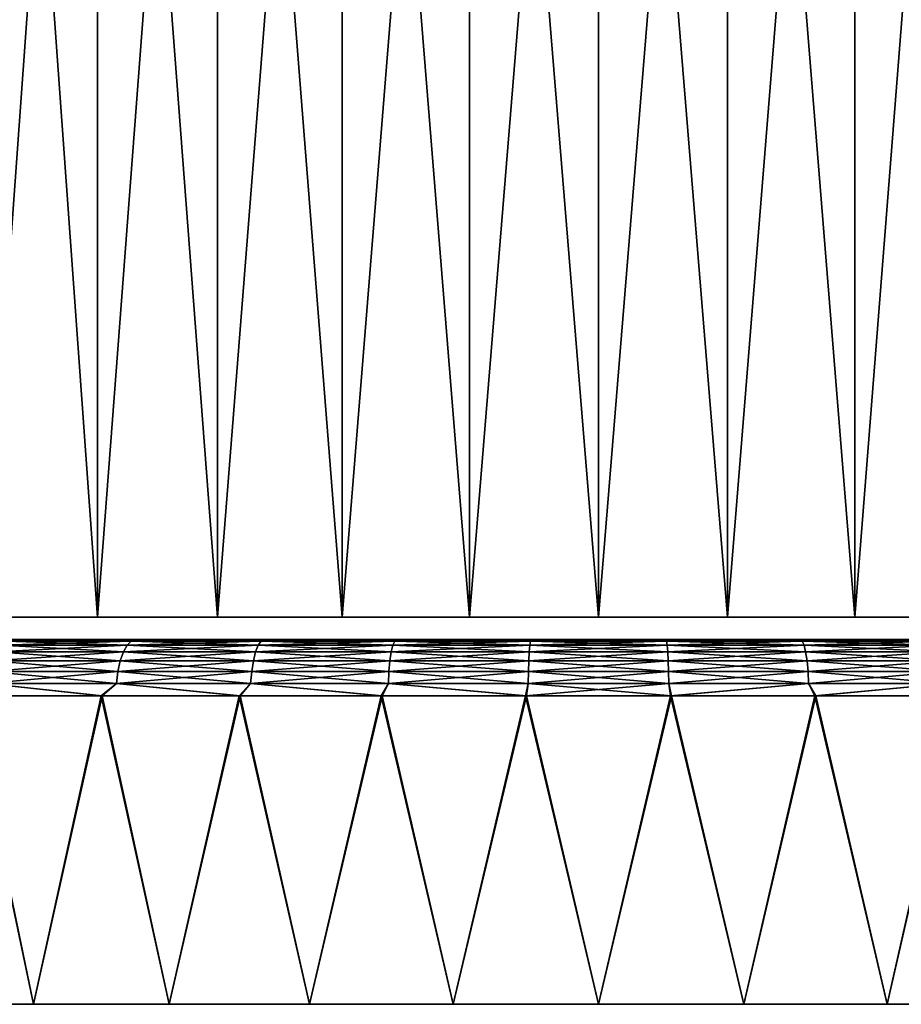
# Model space of a CAD drawing. Units: millimetres. Extents: x -25 to 234, y -1 to 158.
# Drawn here: x -10 to 5, y -1 to 17 of the extents above; entities that cross this region are included whole.
import ezdxf

# ---------------------------------------------------------------- set-up
doc = ezdxf.new("R2010")
doc.units = ezdxf.units.MM
doc.header["$LTSCALE"] = 65.185185
for name, color, linetype in [('58', 7, 'CONTINUOUS'), ('59', 7, 'CONTINUOUS'), ('82', 7, 'CONTINUOUS'), ('83', 7, 'CONTINUOUS'), ('84', 7, 'CONTINUOUS'), ('85', 7, 'CONTINUOUS'), ('86', 7, 'CONTINUOUS'), ('87', 7, 'CONTINUOUS')]:
    doc.layers.add(name, color=color, linetype=linetype)

msp = doc.modelspace()

# ---------------------------------------------------------------- linework, layer by layer
at = {"layer": '58', "color": 7, "linetype": 'CONTINUOUS', "true_color": 0xaaaaaa}
for points in [[(-10.956, 34.4, -18.208), (-8.923, 34.4, -19.286), (-10.956, 6.2, -18.208), (-10.956, 34.4, -18.208)], [(-10.956, 6.2, -18.208), (-8.923, 34.4, -19.286), (-8.923, 6.2, -19.286), (-10.956, 6.2, -18.208)], [(-8.923, 34.4, 19.286), (-10.956, 34.4, 18.208), (-8.923, 6.2, 19.286), (-8.923, 34.4, 19.286)], [(-8.923, 6.2, 19.286), (-10.956, 34.4, 18.208), (-10.956, 6.2, 18.208), (-8.923, 6.2, 19.286)], [(-8.923, 34.4, -19.286), (-6.785, 34.4, -20.138), (-8.923, 6.2, -19.286), (-8.923, 34.4, -19.286)], [(-8.923, 6.2, -19.286), (-6.785, 34.4, -20.138), (-6.785, 6.2, -20.138), (-8.923, 6.2, -19.286)], [(-6.785, 34.4, 20.138), (-8.923, 34.4, 19.286), (-6.785, 6.2, 20.138), (-6.785, 34.4, 20.138)], [(-6.785, 6.2, 20.138), (-8.923, 34.4, 19.286), (-8.923, 6.2, 19.286), (-6.785, 6.2, 20.138)], [(-6.785, 34.4, -20.138), (-4.568, 34.4, -20.753), (-6.785, 6.2, -20.138), (-6.785, 34.4, -20.138)], [(-6.785, 6.2, -20.138), (-4.568, 34.4, -20.753), (-4.568, 6.2, -20.753), (-6.785, 6.2, -20.138)], [(-4.568, 34.4, 20.753), (-6.785, 34.4, 20.138), (-4.568, 6.2, 20.753), (-4.568, 34.4, 20.753)], [(-4.568, 6.2, 20.753), (-6.785, 34.4, 20.138), (-6.785, 6.2, 20.138), (-4.568, 6.2, 20.753)], [(-4.568, 34.4, -20.753), (-2.298, 34.4, -21.125), (-4.568, 6.2, -20.753), (-4.568, 34.4, -20.753)], [(-4.568, 6.2, -20.753), (-2.298, 34.4, -21.125), (-2.298, 6.2, -21.125), (-4.568, 6.2, -20.753)], [(-2.298, 34.4, 21.125), (-4.568, 34.4, 20.753), (-2.298, 6.2, 21.125), (-2.298, 34.4, 21.125)], [(-2.298, 6.2, 21.125), (-4.568, 34.4, 20.753), (-4.568, 6.2, 20.753), (-2.298, 6.2, 21.125)], [(0, 34.4, -21.25), (0, 6.2, -21.25), (-2.298, 6.2, -21.125), (0, 34.4, -21.25)], [(-2.298, 34.4, -21.125), (0, 34.4, -21.25), (-2.298, 6.2, -21.125), (-2.298, 34.4, -21.125)], [(0, 34.4, 21.25), (-2.298, 34.4, 21.125), (0, 6.2, 21.25), (0, 34.4, 21.25)], [(0, 6.2, 21.25), (-2.298, 34.4, 21.125), (-2.298, 6.2, 21.125), (0, 6.2, 21.25)]]:
    msp.add_3dface(points, dxfattribs=at)
at = {"layer": '59', "color": 7, "linetype": 'CONTINUOUS', "true_color": 0xaaaaaa}
for points in [[(0, 6.2, -21.25), (0, 34.4, -21.25), (2.298, 34.4, -21.125), (0, 6.2, -21.25)], [(0, 6.2, -21.25), (2.298, 34.4, -21.125), (2.298, 6.2, -21.125), (0, 6.2, -21.25)], [(0, 34.4, 21.25), (0, 6.2, 21.25), (2.298, 6.2, 21.125), (0, 34.4, 21.25)], [(2.298, 34.4, 21.125), (0, 34.4, 21.25), (2.298, 6.2, 21.125), (2.298, 34.4, 21.125)], [(4.568, 34.4, 20.753), (2.298, 34.4, 21.125), (4.568, 6.2, 20.753), (4.568, 34.4, 20.753)], [(4.568, 6.2, 20.753), (2.298, 34.4, 21.125), (2.298, 6.2, 21.125), (4.568, 6.2, 20.753)], [(2.298, 34.4, -21.125), (4.568, 34.4, -20.753), (2.298, 6.2, -21.125), (2.298, 34.4, -21.125)], [(2.298, 6.2, -21.125), (4.568, 34.4, -20.753), (4.568, 6.2, -20.753), (2.298, 6.2, -21.125)], [(6.785, 34.4, 20.138), (4.568, 34.4, 20.753), (6.785, 6.2, 20.138), (6.785, 34.4, 20.138)], [(6.785, 6.2, 20.138), (4.568, 34.4, 20.753), (4.568, 6.2, 20.753), (6.785, 6.2, 20.138)], [(4.568, 34.4, -20.753), (6.785, 34.4, -20.138), (4.568, 6.2, -20.753), (4.568, 34.4, -20.753)], [(4.568, 6.2, -20.753), (6.785, 34.4, -20.138), (6.785, 6.2, -20.138), (4.568, 6.2, -20.753)]]:
    msp.add_3dface(points, dxfattribs=at)
at = {"layer": '82', "color": 7, "linetype": 'CONTINUOUS', "true_color": 0xaaaaaa}
for points in [[(-10.066, -0.7, 22.61), (-11.206, 4.8, 22.068), (-12.375, -0.7, 21.434), (-10.066, -0.7, 22.61)], [(-8.841, 4.8, 23.117), (-11.206, 4.8, 22.068), (-10.066, -0.7, 22.61), (-8.841, 4.8, 23.117)], [(-7.648, -0.7, 23.539), (-8.841, 4.8, 23.117), (-10.066, -0.7, 22.61), (-7.648, -0.7, 23.539)], [(-6.382, 4.8, 23.913), (-8.841, 4.8, 23.117), (-7.648, -0.7, 23.539), (-6.382, 4.8, 23.913)], [(-5.146, -0.7, 24.209), (-6.382, 4.8, 23.913), (-7.648, -0.7, 23.539), (-5.146, -0.7, 24.209)], [(-3.854, 4.8, 24.448), (-6.382, 4.8, 23.913), (-5.146, -0.7, 24.209), (-3.854, 4.8, 24.448)], [(-2.587, -0.7, 24.614), (-3.854, 4.8, 24.448), (-5.146, -0.7, 24.209), (-2.587, -0.7, 24.614)], [(-1.283, 4.8, 24.717), (-3.854, 4.8, 24.448), (-2.587, -0.7, 24.614), (-1.283, 4.8, 24.717)], [(0, -0.7, 24.75), (-1.283, 4.8, 24.717), (-2.587, -0.7, 24.614), (0, -0.7, 24.75)], [(1.301, 4.8, 24.716), (-1.283, 4.8, 24.717), (0, -0.7, 24.75), (1.301, 4.8, 24.716)], [(2.587, -0.7, 24.614), (1.301, 4.8, 24.716), (0, -0.7, 24.75), (2.587, -0.7, 24.614)], [(3.872, 4.8, 24.445), (1.301, 4.8, 24.716), (2.587, -0.7, 24.614), (3.872, 4.8, 24.445)], [(5.146, -0.7, 24.209), (3.872, 4.8, 24.445), (2.587, -0.7, 24.614), (5.146, -0.7, 24.209)], [(6.4, 4.8, 23.908), (3.872, 4.8, 24.445), (5.146, -0.7, 24.209), (6.4, 4.8, 23.908)], [(7.648, -0.7, 23.539), (6.4, 4.8, 23.908), (5.146, -0.7, 24.209), (7.648, -0.7, 23.539)]]:
    msp.add_3dface(points, dxfattribs=at)
at = {"layer": '83', "color": 7, "linetype": 'CONTINUOUS', "true_color": 0xaaaaaa}
for points in [[(-11.523, 5.8, -20.767), (-11.508, 5.8, 20.775), (-9.363, 5.8, -21.827), (-11.523, 5.8, -20.767)], [(-11.508, 5.8, 20.775), (-9.347, 5.8, 21.833), (-9.363, 5.8, -21.827), (-11.508, 5.8, 20.775)], [(-9.363, 5.8, -21.827), (-9.347, 5.8, 21.833), (-7.108, 5.8, -22.661), (-9.363, 5.8, -21.827)], [(-9.347, 5.8, 21.833), (-7.092, 5.8, 22.666), (-7.108, 5.8, -22.661), (-9.347, 5.8, 21.833)], [(-7.108, 5.8, -22.661), (-7.092, 5.8, 22.666), (-4.783, 5.8, -23.263), (-7.108, 5.8, -22.661)], [(-7.092, 5.8, 22.666), (-4.766, 5.8, 23.267), (-4.783, 5.8, -23.263), (-7.092, 5.8, 22.666)], [(-4.783, 5.8, -23.263), (-4.766, 5.8, 23.267), (-2.409, 5.8, -23.627), (-4.783, 5.8, -23.263)], [(-4.766, 5.8, 23.267), (-2.392, 5.8, 23.629), (-2.409, 5.8, -23.627), (-4.766, 5.8, 23.267)], [(-2.409, 5.8, -23.627), (-2.392, 5.8, 23.629), (-0.009, 5.8, -23.75), (-2.409, 5.8, -23.627)], [(-2.392, 5.8, 23.629), (0.009, 5.8, 23.75), (-0.009, 5.8, -23.75), (-2.392, 5.8, 23.629)], [(-0.009, 5.8, -23.75), (0.009, 5.8, 23.75), (2.392, 5.8, -23.629), (-0.009, 5.8, -23.75)], [(0.009, 5.8, 23.75), (2.409, 5.8, 23.627), (2.392, 5.8, -23.629), (0.009, 5.8, 23.75)], [(2.392, 5.8, -23.629), (2.409, 5.8, 23.627), (4.766, 5.8, -23.267), (2.392, 5.8, -23.629)], [(2.409, 5.8, 23.627), (4.783, 5.8, 23.263), (4.766, 5.8, -23.267), (2.409, 5.8, 23.627)], [(4.766, 5.8, -23.267), (4.783, 5.8, 23.263), (7.092, 5.8, -22.666), (4.766, 5.8, -23.267)], [(4.783, 5.8, 23.263), (7.108, 5.8, 22.661), (7.092, 5.8, -22.666), (4.783, 5.8, 23.263)]]:
    msp.add_3dface(points, dxfattribs=at)
at = {"layer": '84', "color": 7, "linetype": 'CONTINUOUS', "true_color": 0xaaaaaa}
for points in [[(24.75, -0.7), (24.614, -0.7, 2.587), (-24.75, -0.7), (24.75, -0.7)], [(24.75, -0.7), (-24.75, -0.7), (-24.614, -0.7, -2.587), (24.75, -0.7)], [(24.614, -0.7, 2.587), (-24.614, -0.7, 2.587), (-24.75, -0.7), (24.614, -0.7, 2.587)], [(24.614, -0.7, -2.587), (24.75, -0.7), (-24.614, -0.7, -2.587), (24.614, -0.7, -2.587)], [(24.614, -0.7, 2.587), (24.209, -0.7, 5.146), (-24.614, -0.7, 2.587), (24.614, -0.7, 2.587)], [(24.209, -0.7, 5.146), (-24.209, -0.7, 5.146), (-24.614, -0.7, 2.587), (24.209, -0.7, 5.146)], [(-24.209, -0.7, -5.146), (24.614, -0.7, -2.587), (-24.614, -0.7, -2.587), (-24.209, -0.7, -5.146)], [(24.209, -0.7, 5.146), (23.539, -0.7, 7.648), (-24.209, -0.7, 5.146), (24.209, -0.7, 5.146)], [(23.539, -0.7, 7.648), (-23.539, -0.7, 7.648), (-24.209, -0.7, 5.146), (23.539, -0.7, 7.648)], [(24.209, -0.7, -5.146), (24.614, -0.7, -2.587), (-24.209, -0.7, -5.146), (24.209, -0.7, -5.146)], [(-23.539, -0.7, -7.648), (24.209, -0.7, -5.146), (-24.209, -0.7, -5.146), (-23.539, -0.7, -7.648)], [(23.539, -0.7, 7.648), (22.61, -0.7, 10.067), (-23.539, -0.7, 7.648), (23.539, -0.7, 7.648)], [(22.61, -0.7, 10.067), (-22.61, -0.7, 10.067), (-23.539, -0.7, 7.648), (22.61, -0.7, 10.067)], [(23.539, -0.7, -7.648), (24.209, -0.7, -5.146), (-23.539, -0.7, -7.648), (23.539, -0.7, -7.648)], [(-22.61, -0.7, -10.067), (23.539, -0.7, -7.648), (-23.539, -0.7, -7.648), (-22.61, -0.7, -10.067)], [(22.61, -0.7, 10.067), (21.434, -0.7, 12.375), (-22.61, -0.7, 10.067), (22.61, -0.7, 10.067)], [(21.434, -0.7, 12.375), (-21.434, -0.7, 12.375), (-22.61, -0.7, 10.067), (21.434, -0.7, 12.375)], [(22.61, -0.7, -10.067), (23.539, -0.7, -7.648), (-22.61, -0.7, -10.067), (22.61, -0.7, -10.067)], [(-21.434, -0.7, -12.375), (22.61, -0.7, -10.067), (-22.61, -0.7, -10.067), (-21.434, -0.7, -12.375)], [(21.434, -0.7, 12.375), (20.023, -0.7, 14.548), (-21.434, -0.7, 12.375), (21.434, -0.7, 12.375)], [(20.023, -0.7, 14.548), (-20.023, -0.7, 14.548), (-21.434, -0.7, 12.375), (20.023, -0.7, 14.548)], [(21.434, -0.7, -12.375), (22.61, -0.7, -10.067), (-21.434, -0.7, -12.375), (21.434, -0.7, -12.375)], [(-20.023, -0.7, -14.548), (21.434, -0.7, -12.375), (-21.434, -0.7, -12.375), (-20.023, -0.7, -14.548)], [(20.023, -0.7, 14.548), (18.393, -0.7, 16.561), (-20.023, -0.7, 14.548), (20.023, -0.7, 14.548)], [(18.393, -0.7, 16.561), (-18.393, -0.7, 16.561), (-20.023, -0.7, 14.548), (18.393, -0.7, 16.561)], [(20.023, -0.7, -14.548), (21.434, -0.7, -12.375), (-20.023, -0.7, -14.548), (20.023, -0.7, -14.548)], [(-18.393, -0.7, -16.561), (20.023, -0.7, -14.548), (-20.023, -0.7, -14.548), (-18.393, -0.7, -16.561)], [(18.393, -0.7, 16.561), (16.561, -0.7, 18.393), (-18.393, -0.7, 16.561), (18.393, -0.7, 16.561)], [(16.561, -0.7, 18.393), (-16.561, -0.7, 18.393), (-18.393, -0.7, 16.561), (16.561, -0.7, 18.393)], [(18.393, -0.7, -16.561), (20.023, -0.7, -14.548), (-18.393, -0.7, -16.561), (18.393, -0.7, -16.561)], [(-16.561, -0.7, -18.393), (18.393, -0.7, -16.561), (-18.393, -0.7, -16.561), (-16.561, -0.7, -18.393)], [(16.561, -0.7, 18.393), (14.548, -0.7, 20.023), (-16.561, -0.7, 18.393), (16.561, -0.7, 18.393)], [(14.548, -0.7, 20.023), (-14.548, -0.7, 20.023), (-16.561, -0.7, 18.393), (14.548, -0.7, 20.023)], [(16.561, -0.7, -18.393), (18.393, -0.7, -16.561), (-16.561, -0.7, -18.393), (16.561, -0.7, -18.393)], [(-14.548, -0.7, -20.023), (16.561, -0.7, -18.393), (-16.561, -0.7, -18.393), (-14.548, -0.7, -20.023)], [(14.548, -0.7, 20.023), (12.375, -0.7, 21.434), (-14.548, -0.7, 20.023), (14.548, -0.7, 20.023)], [(12.375, -0.7, 21.434), (-12.375, -0.7, 21.434), (-14.548, -0.7, 20.023), (12.375, -0.7, 21.434)], [(14.548, -0.7, -20.023), (16.561, -0.7, -18.393), (-14.548, -0.7, -20.023), (14.548, -0.7, -20.023)], [(-12.375, -0.7, -21.434), (14.548, -0.7, -20.023), (-14.548, -0.7, -20.023), (-12.375, -0.7, -21.434)], [(12.375, -0.7, 21.434), (10.066, -0.7, 22.61), (-12.375, -0.7, 21.434), (12.375, -0.7, 21.434)], [(10.066, -0.7, 22.61), (-10.066, -0.7, 22.61), (-12.375, -0.7, 21.434), (10.066, -0.7, 22.61)], [(12.375, -0.7, -21.434), (14.548, -0.7, -20.023), (-12.375, -0.7, -21.434), (12.375, -0.7, -21.434)], [(-10.066, -0.7, -22.61), (12.375, -0.7, -21.434), (-12.375, -0.7, -21.434), (-10.066, -0.7, -22.61)], [(10.066, -0.7, 22.61), (7.648, -0.7, 23.539), (-10.066, -0.7, 22.61), (10.066, -0.7, 22.61)], [(7.648, -0.7, 23.539), (-7.648, -0.7, 23.539), (-10.066, -0.7, 22.61), (7.648, -0.7, 23.539)], [(10.066, -0.7, -22.61), (12.375, -0.7, -21.434), (-10.066, -0.7, -22.61), (10.066, -0.7, -22.61)], [(-7.648, -0.7, -23.539), (10.066, -0.7, -22.61), (-10.066, -0.7, -22.61), (-7.648, -0.7, -23.539)], [(7.648, -0.7, 23.539), (5.146, -0.7, 24.209), (-7.648, -0.7, 23.539), (7.648, -0.7, 23.539)], [(5.146, -0.7, 24.209), (-5.146, -0.7, 24.209), (-7.648, -0.7, 23.539), (5.146, -0.7, 24.209)], [(7.648, -0.7, -23.539), (10.066, -0.7, -22.61), (-7.648, -0.7, -23.539), (7.648, -0.7, -23.539)], [(-5.146, -0.7, -24.209), (7.648, -0.7, -23.539), (-7.648, -0.7, -23.539), (-5.146, -0.7, -24.209)], [(5.146, -0.7, 24.209), (2.587, -0.7, 24.614), (-5.146, -0.7, 24.209), (5.146, -0.7, 24.209)], [(2.587, -0.7, 24.614), (-2.587, -0.7, 24.614), (-5.146, -0.7, 24.209), (2.587, -0.7, 24.614)], [(5.146, -0.7, -24.209), (7.648, -0.7, -23.539), (-5.146, -0.7, -24.209), (5.146, -0.7, -24.209)], [(-2.587, -0.7, -24.614), (5.146, -0.7, -24.209), (-5.146, -0.7, -24.209), (-2.587, -0.7, -24.614)], [(2.587, -0.7, 24.614), (0, -0.7, 24.75), (-2.587, -0.7, 24.614), (2.587, -0.7, 24.614)], [(2.587, -0.7, -24.614), (5.146, -0.7, -24.209), (-2.587, -0.7, -24.614), (2.587, -0.7, -24.614)], [(0, -0.7, -24.75), (2.587, -0.7, -24.614), (-2.587, -0.7, -24.614), (0, -0.7, -24.75)]]:
    msp.add_3dface(points, dxfattribs=at)
at = {"layer": '85', "color": 7, "linetype": 'CONTINUOUS', "true_color": 0xaaaaaa}
for points in [[(-10.066, -0.7, -22.61), (-12.375, -0.7, -21.434), (-11.222, 4.8, -22.06), (-10.066, -0.7, -22.61)], [(-8.858, 4.8, -23.11), (-10.066, -0.7, -22.61), (-11.222, 4.8, -22.06), (-8.858, 4.8, -23.11)], [(-7.648, -0.7, -23.539), (-10.066, -0.7, -22.61), (-8.858, 4.8, -23.11), (-7.648, -0.7, -23.539)], [(-6.4, 4.8, -23.908), (-7.648, -0.7, -23.539), (-8.858, 4.8, -23.11), (-6.4, 4.8, -23.908)], [(-5.146, -0.7, -24.209), (-7.648, -0.7, -23.539), (-6.4, 4.8, -23.908), (-5.146, -0.7, -24.209)], [(-3.872, 4.8, -24.445), (-5.146, -0.7, -24.209), (-6.4, 4.8, -23.908), (-3.872, 4.8, -24.445)], [(-2.587, -0.7, -24.614), (-5.146, -0.7, -24.209), (-3.872, 4.8, -24.445), (-2.587, -0.7, -24.614)], [(-1.301, 4.8, -24.716), (-2.587, -0.7, -24.614), (-3.872, 4.8, -24.445), (-1.301, 4.8, -24.716)], [(0, -0.7, -24.75), (-2.587, -0.7, -24.614), (-1.301, 4.8, -24.716), (0, -0.7, -24.75)], [(1.283, 4.8, -24.717), (0, -0.7, -24.75), (-1.301, 4.8, -24.716), (1.283, 4.8, -24.717)], [(2.587, -0.7, -24.614), (0, -0.7, -24.75), (1.283, 4.8, -24.717), (2.587, -0.7, -24.614)], [(3.854, 4.8, -24.448), (2.587, -0.7, -24.614), (1.283, 4.8, -24.717), (3.854, 4.8, -24.448)], [(5.146, -0.7, -24.209), (2.587, -0.7, -24.614), (3.854, 4.8, -24.448), (5.146, -0.7, -24.209)], [(6.382, 4.8, -23.913), (5.146, -0.7, -24.209), (3.854, 4.8, -24.448), (6.382, 4.8, -23.913)], [(7.648, -0.7, -23.539), (5.146, -0.7, -24.209), (6.382, 4.8, -23.913), (7.648, -0.7, -23.539)]]:
    msp.add_3dface(points, dxfattribs=at)
at = {"layer": '86', "color": 7, "linetype": 'CONTINUOUS', "true_color": 0xaaaaaa}
for points in [[(-9.347, 5.8, 21.833), (-11.508, 5.8, 20.775), (-10.557, 5.775, 21.523), (-9.347, 5.8, 21.833)], [(-8.326, 5.775, 22.48), (-9.347, 5.8, 21.833), (-10.557, 5.775, 21.523), (-8.326, 5.775, 22.48)], [(-7.092, 5.8, 22.666), (-9.347, 5.8, 21.833), (-8.326, 5.775, 22.48), (-7.092, 5.8, 22.666)], [(-6.009, 5.775, 23.207), (-7.092, 5.8, 22.666), (-8.326, 5.775, 22.48), (-6.009, 5.775, 23.207)], [(-4.766, 5.8, 23.267), (-7.092, 5.8, 22.666), (-6.009, 5.775, 23.207), (-4.766, 5.8, 23.267)], [(-3.63, 5.775, 23.696), (-4.766, 5.8, 23.267), (-6.009, 5.775, 23.207), (-3.63, 5.775, 23.696)], [(-2.392, 5.8, 23.629), (-4.766, 5.8, 23.267), (-3.63, 5.775, 23.696), (-2.392, 5.8, 23.629)], [(-1.214, 5.775, 23.942), (-2.392, 5.8, 23.629), (-3.63, 5.775, 23.696), (-1.214, 5.775, 23.942)], [(0.009, 5.8, 23.75), (-2.392, 5.8, 23.629), (-1.214, 5.775, 23.942), (0.009, 5.8, 23.75)], [(1.214, 5.775, 23.942), (0.009, 5.8, 23.75), (-1.214, 5.775, 23.942), (1.214, 5.775, 23.942)], [(2.409, 5.8, 23.627), (0.009, 5.8, 23.75), (1.214, 5.775, 23.942), (2.409, 5.8, 23.627)], [(3.63, 5.775, 23.696), (2.409, 5.8, 23.627), (1.214, 5.775, 23.942), (3.63, 5.775, 23.696)], [(4.783, 5.8, 23.263), (2.409, 5.8, 23.627), (3.63, 5.775, 23.696), (4.783, 5.8, 23.263)], [(6.009, 5.775, 23.207), (4.783, 5.8, 23.263), (3.63, 5.775, 23.696), (6.009, 5.775, 23.207)], [(7.108, 5.8, 22.661), (4.783, 5.8, 23.263), (6.009, 5.775, 23.207), (7.108, 5.8, 22.661)], [(-8.465, 5.582, 22.857), (-10.651, 5.701, 21.713), (-10.734, 5.582, 21.883), (-8.465, 5.582, 22.857)], [(-8.399, 5.701, 22.679), (-10.557, 5.775, 21.523), (-10.651, 5.701, 21.713), (-8.399, 5.701, 22.679)], [(-8.399, 5.701, 22.679), (-10.651, 5.701, 21.713), (-8.465, 5.582, 22.857), (-8.399, 5.701, 22.679)], [(-8.326, 5.775, 22.48), (-10.557, 5.775, 21.523), (-8.399, 5.701, 22.679), (-8.326, 5.775, 22.48)], [(-6.109, 5.582, 23.596), (-8.399, 5.701, 22.679), (-8.465, 5.582, 22.857), (-6.109, 5.582, 23.596)], [(-6.062, 5.701, 23.412), (-8.326, 5.775, 22.48), (-8.399, 5.701, 22.679), (-6.062, 5.701, 23.412)], [(-6.062, 5.701, 23.412), (-8.399, 5.701, 22.679), (-6.109, 5.582, 23.596), (-6.062, 5.701, 23.412)], [(-6.009, 5.775, 23.207), (-8.326, 5.775, 22.48), (-6.062, 5.701, 23.412), (-6.009, 5.775, 23.207)], [(-3.691, 5.582, 24.093), (-6.062, 5.701, 23.412), (-6.109, 5.582, 23.596), (-3.691, 5.582, 24.093)], [(-3.662, 5.701, 23.905), (-6.009, 5.775, 23.207), (-6.062, 5.701, 23.412), (-3.662, 5.701, 23.905)], [(-3.662, 5.701, 23.905), (-6.062, 5.701, 23.412), (-3.691, 5.582, 24.093), (-3.662, 5.701, 23.905)], [(-3.63, 5.775, 23.696), (-6.009, 5.775, 23.207), (-3.662, 5.701, 23.905), (-3.63, 5.775, 23.696)], [(-1.235, 5.582, 24.343), (-3.662, 5.701, 23.905), (-3.691, 5.582, 24.093), (-1.235, 5.582, 24.343)], [(-1.225, 5.701, 24.153), (-3.63, 5.775, 23.696), (-3.662, 5.701, 23.905), (-1.225, 5.701, 24.153)], [(-1.225, 5.701, 24.153), (-3.662, 5.701, 23.905), (-1.235, 5.582, 24.343), (-1.225, 5.701, 24.153)], [(-1.214, 5.775, 23.942), (-3.63, 5.775, 23.696), (-1.225, 5.701, 24.153), (-1.214, 5.775, 23.942)], [(1.235, 5.582, 24.343), (-1.225, 5.701, 24.153), (-1.235, 5.582, 24.343), (1.235, 5.582, 24.343)], [(1.225, 5.701, 24.153), (-1.214, 5.775, 23.942), (-1.225, 5.701, 24.153), (1.225, 5.701, 24.153)], [(1.225, 5.701, 24.153), (-1.225, 5.701, 24.153), (1.235, 5.582, 24.343), (1.225, 5.701, 24.153)], [(1.214, 5.775, 23.942), (-1.214, 5.775, 23.942), (1.225, 5.701, 24.153), (1.214, 5.775, 23.942)], [(3.63, 5.775, 23.696), (1.214, 5.775, 23.942), (3.662, 5.701, 23.905), (3.63, 5.775, 23.696)], [(3.662, 5.701, 23.905), (1.214, 5.775, 23.942), (1.225, 5.701, 24.153), (3.662, 5.701, 23.905)], [(3.662, 5.701, 23.905), (1.225, 5.701, 24.153), (3.691, 5.582, 24.093), (3.662, 5.701, 23.905)], [(3.691, 5.582, 24.093), (1.225, 5.701, 24.153), (1.235, 5.582, 24.343), (3.691, 5.582, 24.093)], [(6.009, 5.775, 23.207), (3.63, 5.775, 23.696), (6.062, 5.701, 23.412), (6.009, 5.775, 23.207)], [(6.062, 5.701, 23.412), (3.63, 5.775, 23.696), (3.662, 5.701, 23.905), (6.062, 5.701, 23.412)], [(6.062, 5.701, 23.412), (3.662, 5.701, 23.905), (6.109, 5.582, 23.596), (6.062, 5.701, 23.412)], [(6.109, 5.582, 23.596), (3.662, 5.701, 23.905), (3.691, 5.582, 24.093), (6.109, 5.582, 23.596)], [(-8.52, 5.423, 23.005), (-10.734, 5.582, 21.883), (-10.804, 5.423, 22.025), (-8.52, 5.423, 23.005)], [(-8.465, 5.582, 22.857), (-10.734, 5.582, 21.883), (-8.52, 5.423, 23.005), (-8.465, 5.582, 22.857)], [(-6.149, 5.423, 23.749), (-8.465, 5.582, 22.857), (-8.52, 5.423, 23.005), (-6.149, 5.423, 23.749)], [(-6.109, 5.582, 23.596), (-8.465, 5.582, 22.857), (-6.149, 5.423, 23.749), (-6.109, 5.582, 23.596)], [(-3.715, 5.423, 24.249), (-6.109, 5.582, 23.596), (-6.149, 5.423, 23.749), (-3.715, 5.423, 24.249)], [(-3.691, 5.582, 24.093), (-6.109, 5.582, 23.596), (-3.715, 5.423, 24.249), (-3.691, 5.582, 24.093)], [(-1.243, 5.423, 24.501), (-3.691, 5.582, 24.093), (-3.715, 5.423, 24.249), (-1.243, 5.423, 24.501)], [(-1.235, 5.582, 24.343), (-3.691, 5.582, 24.093), (-1.243, 5.423, 24.501), (-1.235, 5.582, 24.343)], [(1.243, 5.423, 24.501), (-1.235, 5.582, 24.343), (-1.243, 5.423, 24.501), (1.243, 5.423, 24.501)], [(1.235, 5.582, 24.343), (-1.235, 5.582, 24.343), (1.243, 5.423, 24.501), (1.235, 5.582, 24.343)], [(3.691, 5.582, 24.093), (1.235, 5.582, 24.343), (3.715, 5.423, 24.249), (3.691, 5.582, 24.093)], [(3.715, 5.423, 24.249), (1.235, 5.582, 24.343), (1.243, 5.423, 24.501), (3.715, 5.423, 24.249)], [(6.109, 5.582, 23.596), (3.691, 5.582, 24.093), (6.149, 5.423, 23.749), (6.109, 5.582, 23.596)], [(6.149, 5.423, 23.749), (3.691, 5.582, 24.093), (3.715, 5.423, 24.249), (6.149, 5.423, 23.749)], [(-8.562, 5.233, 23.117), (-10.804, 5.423, 22.025), (-10.856, 5.233, 22.132), (-8.562, 5.233, 23.117)], [(-8.52, 5.423, 23.005), (-10.804, 5.423, 22.025), (-8.562, 5.233, 23.117), (-8.52, 5.423, 23.005)], [(-6.179, 5.233, 23.864), (-8.52, 5.423, 23.005), (-8.562, 5.233, 23.117), (-6.179, 5.233, 23.864)], [(-6.149, 5.423, 23.749), (-8.52, 5.423, 23.005), (-6.179, 5.233, 23.864), (-6.149, 5.423, 23.749)], [(-3.733, 5.233, 24.367), (-6.149, 5.423, 23.749), (-6.179, 5.233, 23.864), (-3.733, 5.233, 24.367)], [(-3.715, 5.423, 24.249), (-6.149, 5.423, 23.749), (-3.733, 5.233, 24.367), (-3.715, 5.423, 24.249)], [(-1.249, 5.233, 24.62), (-3.715, 5.423, 24.249), (-3.733, 5.233, 24.367), (-1.249, 5.233, 24.62)], [(-1.243, 5.423, 24.501), (-3.715, 5.423, 24.249), (-1.249, 5.233, 24.62), (-1.243, 5.423, 24.501)], [(1.249, 5.233, 24.62), (-1.243, 5.423, 24.501), (-1.249, 5.233, 24.62), (1.249, 5.233, 24.62)], [(1.243, 5.423, 24.501), (-1.243, 5.423, 24.501), (1.249, 5.233, 24.62), (1.243, 5.423, 24.501)], [(3.715, 5.423, 24.249), (1.243, 5.423, 24.501), (3.733, 5.233, 24.367), (3.715, 5.423, 24.249)], [(3.733, 5.233, 24.367), (1.243, 5.423, 24.501), (1.249, 5.233, 24.62), (3.733, 5.233, 24.367)], [(6.149, 5.423, 23.749), (3.715, 5.423, 24.249), (6.179, 5.233, 23.864), (6.149, 5.423, 23.749)], [(6.179, 5.233, 23.864), (3.715, 5.423, 24.249), (3.733, 5.233, 24.367), (6.179, 5.233, 23.864)], [(-8.587, 5.021, 23.186), (-10.856, 5.233, 22.132), (-10.889, 5.021, 22.198), (-8.587, 5.021, 23.186)], [(-8.562, 5.233, 23.117), (-10.856, 5.233, 22.132), (-8.587, 5.021, 23.186), (-8.562, 5.233, 23.117)], [(-6.197, 5.021, 23.936), (-8.562, 5.233, 23.117), (-8.587, 5.021, 23.186), (-6.197, 5.021, 23.936)], [(-6.179, 5.233, 23.864), (-8.562, 5.233, 23.117), (-6.197, 5.021, 23.936), (-6.179, 5.233, 23.864)], [(-3.744, 5.021, 24.44), (-6.179, 5.233, 23.864), (-6.197, 5.021, 23.936), (-3.744, 5.021, 24.44)], [(-3.733, 5.233, 24.367), (-6.179, 5.233, 23.864), (-3.744, 5.021, 24.44), (-3.733, 5.233, 24.367)], [(-1.252, 5.021, 24.693), (-3.733, 5.233, 24.367), (-3.744, 5.021, 24.44), (-1.252, 5.021, 24.693)], [(-1.249, 5.233, 24.62), (-3.733, 5.233, 24.367), (-1.252, 5.021, 24.693), (-1.249, 5.233, 24.62)], [(1.252, 5.021, 24.693), (-1.249, 5.233, 24.62), (-1.252, 5.021, 24.693), (1.252, 5.021, 24.693)], [(1.249, 5.233, 24.62), (-1.249, 5.233, 24.62), (1.252, 5.021, 24.693), (1.249, 5.233, 24.62)], [(3.733, 5.233, 24.367), (1.249, 5.233, 24.62), (3.744, 5.021, 24.44), (3.733, 5.233, 24.367)], [(3.744, 5.021, 24.44), (1.249, 5.233, 24.62), (1.252, 5.021, 24.693), (3.744, 5.021, 24.44)], [(6.179, 5.233, 23.864), (3.733, 5.233, 24.367), (6.197, 5.021, 23.936), (6.179, 5.233, 23.864)], [(6.197, 5.021, 23.936), (3.733, 5.233, 24.367), (3.744, 5.021, 24.44), (6.197, 5.021, 23.936)], [(-11.206, 4.8, 22.068), (-8.841, 4.8, 23.117), (-10.889, 5.021, 22.198), (-11.206, 4.8, 22.068)], [(-8.841, 4.8, 23.117), (-8.587, 5.021, 23.186), (-10.889, 5.021, 22.198), (-8.841, 4.8, 23.117)], [(-8.841, 4.8, 23.117), (-6.382, 4.8, 23.913), (-8.587, 5.021, 23.186), (-8.841, 4.8, 23.117)], [(-6.382, 4.8, 23.913), (-6.197, 5.021, 23.936), (-8.587, 5.021, 23.186), (-6.382, 4.8, 23.913)], [(-6.382, 4.8, 23.913), (-3.854, 4.8, 24.448), (-6.197, 5.021, 23.936), (-6.382, 4.8, 23.913)], [(-3.854, 4.8, 24.448), (-3.744, 5.021, 24.44), (-6.197, 5.021, 23.936), (-3.854, 4.8, 24.448)], [(-3.854, 4.8, 24.448), (-1.283, 4.8, 24.717), (-3.744, 5.021, 24.44), (-3.854, 4.8, 24.448)], [(-1.283, 4.8, 24.717), (-1.252, 5.021, 24.693), (-3.744, 5.021, 24.44), (-1.283, 4.8, 24.717)], [(-1.283, 4.8, 24.717), (1.301, 4.8, 24.716), (-1.252, 5.021, 24.693), (-1.283, 4.8, 24.717)], [(1.301, 4.8, 24.716), (1.252, 5.021, 24.693), (-1.252, 5.021, 24.693), (1.301, 4.8, 24.716)], [(1.301, 4.8, 24.716), (3.744, 5.021, 24.44), (1.252, 5.021, 24.693), (1.301, 4.8, 24.716)], [(1.301, 4.8, 24.716), (3.872, 4.8, 24.445), (3.744, 5.021, 24.44), (1.301, 4.8, 24.716)], [(3.872, 4.8, 24.445), (6.197, 5.021, 23.936), (3.744, 5.021, 24.44), (3.872, 4.8, 24.445)], [(3.872, 4.8, 24.445), (6.4, 4.8, 23.908), (6.197, 5.021, 23.936), (3.872, 4.8, 24.445)]]:
    msp.add_3dface(points, dxfattribs=at)
at = {"layer": '87', "color": 7, "linetype": 'CONTINUOUS', "true_color": 0xaaaaaa}
for points in [[(-11.523, 5.8, -20.767), (-9.363, 5.8, -21.827), (-10.557, 5.775, -21.523), (-11.523, 5.8, -20.767)], [(-10.557, 5.775, -21.523), (-9.363, 5.8, -21.827), (-8.326, 5.775, -22.48), (-10.557, 5.775, -21.523)], [(-9.363, 5.8, -21.827), (-7.108, 5.8, -22.661), (-8.326, 5.775, -22.48), (-9.363, 5.8, -21.827)], [(-8.326, 5.775, -22.48), (-7.108, 5.8, -22.661), (-6.009, 5.775, -23.207), (-8.326, 5.775, -22.48)], [(-7.108, 5.8, -22.661), (-4.783, 5.8, -23.263), (-6.009, 5.775, -23.207), (-7.108, 5.8, -22.661)], [(-6.009, 5.775, -23.207), (-4.783, 5.8, -23.263), (-3.63, 5.775, -23.696), (-6.009, 5.775, -23.207)], [(-4.783, 5.8, -23.263), (-2.409, 5.8, -23.627), (-3.63, 5.775, -23.696), (-4.783, 5.8, -23.263)], [(-3.63, 5.775, -23.696), (-2.409, 5.8, -23.627), (-1.214, 5.775, -23.942), (-3.63, 5.775, -23.696)], [(-2.409, 5.8, -23.627), (-0.009, 5.8, -23.75), (-1.214, 5.775, -23.942), (-2.409, 5.8, -23.627)], [(-1.214, 5.775, -23.942), (-0.009, 5.8, -23.75), (1.214, 5.775, -23.942), (-1.214, 5.775, -23.942)], [(-0.009, 5.8, -23.75), (2.392, 5.8, -23.629), (1.214, 5.775, -23.942), (-0.009, 5.8, -23.75)], [(1.214, 5.775, -23.942), (2.392, 5.8, -23.629), (3.63, 5.775, -23.696), (1.214, 5.775, -23.942)], [(2.392, 5.8, -23.629), (4.766, 5.8, -23.267), (3.63, 5.775, -23.696), (2.392, 5.8, -23.629)], [(3.63, 5.775, -23.696), (4.766, 5.8, -23.267), (6.009, 5.775, -23.207), (3.63, 5.775, -23.696)], [(4.766, 5.8, -23.267), (7.092, 5.8, -22.666), (6.009, 5.775, -23.207), (4.766, 5.8, -23.267)], [(-10.651, 5.701, -21.713), (-8.399, 5.701, -22.679), (-10.734, 5.582, -21.883), (-10.651, 5.701, -21.713)], [(-10.734, 5.582, -21.883), (-8.399, 5.701, -22.679), (-8.465, 5.582, -22.857), (-10.734, 5.582, -21.883)], [(-10.557, 5.775, -21.523), (-8.326, 5.775, -22.48), (-10.651, 5.701, -21.713), (-10.557, 5.775, -21.523)], [(-10.651, 5.701, -21.713), (-8.326, 5.775, -22.48), (-8.399, 5.701, -22.679), (-10.651, 5.701, -21.713)], [(-8.399, 5.701, -22.679), (-6.062, 5.701, -23.412), (-8.465, 5.582, -22.857), (-8.399, 5.701, -22.679)], [(-8.465, 5.582, -22.857), (-6.062, 5.701, -23.412), (-6.109, 5.582, -23.596), (-8.465, 5.582, -22.857)], [(-8.326, 5.775, -22.48), (-6.009, 5.775, -23.207), (-8.399, 5.701, -22.679), (-8.326, 5.775, -22.48)], [(-8.399, 5.701, -22.679), (-6.009, 5.775, -23.207), (-6.062, 5.701, -23.412), (-8.399, 5.701, -22.679)], [(-6.062, 5.701, -23.412), (-3.662, 5.701, -23.905), (-6.109, 5.582, -23.596), (-6.062, 5.701, -23.412)], [(-6.109, 5.582, -23.596), (-3.662, 5.701, -23.905), (-3.691, 5.582, -24.093), (-6.109, 5.582, -23.596)], [(-6.009, 5.775, -23.207), (-3.63, 5.775, -23.696), (-6.062, 5.701, -23.412), (-6.009, 5.775, -23.207)], [(-6.062, 5.701, -23.412), (-3.63, 5.775, -23.696), (-3.662, 5.701, -23.905), (-6.062, 5.701, -23.412)], [(-3.662, 5.701, -23.905), (-1.225, 5.701, -24.153), (-3.691, 5.582, -24.093), (-3.662, 5.701, -23.905)], [(-3.691, 5.582, -24.093), (-1.225, 5.701, -24.153), (-1.235, 5.582, -24.343), (-3.691, 5.582, -24.093)], [(-3.63, 5.775, -23.696), (-1.214, 5.775, -23.942), (-3.662, 5.701, -23.905), (-3.63, 5.775, -23.696)], [(-3.662, 5.701, -23.905), (-1.214, 5.775, -23.942), (-1.225, 5.701, -24.153), (-3.662, 5.701, -23.905)], [(-1.225, 5.701, -24.153), (1.225, 5.701, -24.153), (-1.235, 5.582, -24.343), (-1.225, 5.701, -24.153)], [(-1.235, 5.582, -24.343), (1.225, 5.701, -24.153), (1.235, 5.582, -24.343), (-1.235, 5.582, -24.343)], [(-1.214, 5.775, -23.942), (1.214, 5.775, -23.942), (-1.225, 5.701, -24.153), (-1.214, 5.775, -23.942)], [(-1.225, 5.701, -24.153), (1.214, 5.775, -23.942), (1.225, 5.701, -24.153), (-1.225, 5.701, -24.153)], [(1.214, 5.775, -23.942), (3.63, 5.775, -23.696), (1.225, 5.701, -24.153), (1.214, 5.775, -23.942)], [(1.225, 5.701, -24.153), (3.63, 5.775, -23.696), (3.662, 5.701, -23.905), (1.225, 5.701, -24.153)], [(1.225, 5.701, -24.153), (3.662, 5.701, -23.905), (1.235, 5.582, -24.343), (1.225, 5.701, -24.153)], [(1.235, 5.582, -24.343), (3.662, 5.701, -23.905), (3.691, 5.582, -24.093), (1.235, 5.582, -24.343)], [(3.63, 5.775, -23.696), (6.009, 5.775, -23.207), (3.662, 5.701, -23.905), (3.63, 5.775, -23.696)], [(3.662, 5.701, -23.905), (6.009, 5.775, -23.207), (6.062, 5.701, -23.412), (3.662, 5.701, -23.905)], [(3.662, 5.701, -23.905), (6.062, 5.701, -23.412), (3.691, 5.582, -24.093), (3.662, 5.701, -23.905)], [(3.691, 5.582, -24.093), (6.062, 5.701, -23.412), (6.109, 5.582, -23.596), (3.691, 5.582, -24.093)], [(-10.734, 5.582, -21.883), (-8.465, 5.582, -22.857), (-10.804, 5.423, -22.025), (-10.734, 5.582, -21.883)], [(-10.804, 5.423, -22.025), (-8.465, 5.582, -22.857), (-8.52, 5.423, -23.005), (-10.804, 5.423, -22.025)], [(-8.465, 5.582, -22.857), (-6.109, 5.582, -23.596), (-8.52, 5.423, -23.005), (-8.465, 5.582, -22.857)], [(-8.52, 5.423, -23.005), (-6.109, 5.582, -23.596), (-6.149, 5.423, -23.749), (-8.52, 5.423, -23.005)], [(-6.109, 5.582, -23.596), (-3.691, 5.582, -24.093), (-6.149, 5.423, -23.749), (-6.109, 5.582, -23.596)], [(-6.149, 5.423, -23.749), (-3.691, 5.582, -24.093), (-3.715, 5.423, -24.249), (-6.149, 5.423, -23.749)], [(-3.691, 5.582, -24.093), (-1.235, 5.582, -24.343), (-3.715, 5.423, -24.249), (-3.691, 5.582, -24.093)], [(-3.715, 5.423, -24.249), (-1.235, 5.582, -24.343), (-1.243, 5.423, -24.501), (-3.715, 5.423, -24.249)], [(-1.235, 5.582, -24.343), (1.235, 5.582, -24.343), (-1.243, 5.423, -24.501), (-1.235, 5.582, -24.343)], [(-1.243, 5.423, -24.501), (1.235, 5.582, -24.343), (1.243, 5.423, -24.501), (-1.243, 5.423, -24.501)], [(1.235, 5.582, -24.343), (3.691, 5.582, -24.093), (1.243, 5.423, -24.501), (1.235, 5.582, -24.343)], [(1.243, 5.423, -24.501), (3.691, 5.582, -24.093), (3.715, 5.423, -24.249), (1.243, 5.423, -24.501)], [(3.691, 5.582, -24.093), (6.109, 5.582, -23.596), (3.715, 5.423, -24.249), (3.691, 5.582, -24.093)], [(3.715, 5.423, -24.249), (6.109, 5.582, -23.596), (6.149, 5.423, -23.749), (3.715, 5.423, -24.249)], [(-10.804, 5.423, -22.025), (-8.52, 5.423, -23.005), (-10.856, 5.233, -22.132), (-10.804, 5.423, -22.025)], [(-10.856, 5.233, -22.132), (-8.52, 5.423, -23.005), (-8.562, 5.233, -23.117), (-10.856, 5.233, -22.132)], [(-8.52, 5.423, -23.005), (-6.149, 5.423, -23.749), (-8.562, 5.233, -23.117), (-8.52, 5.423, -23.005)], [(-8.562, 5.233, -23.117), (-6.149, 5.423, -23.749), (-6.179, 5.233, -23.864), (-8.562, 5.233, -23.117)], [(-6.149, 5.423, -23.749), (-3.715, 5.423, -24.249), (-6.179, 5.233, -23.864), (-6.149, 5.423, -23.749)], [(-6.179, 5.233, -23.864), (-3.715, 5.423, -24.249), (-3.733, 5.233, -24.367), (-6.179, 5.233, -23.864)], [(-3.715, 5.423, -24.249), (-1.243, 5.423, -24.501), (-3.733, 5.233, -24.367), (-3.715, 5.423, -24.249)], [(-3.733, 5.233, -24.367), (-1.243, 5.423, -24.501), (-1.249, 5.233, -24.62), (-3.733, 5.233, -24.367)], [(-1.243, 5.423, -24.501), (1.243, 5.423, -24.501), (-1.249, 5.233, -24.62), (-1.243, 5.423, -24.501)], [(-1.249, 5.233, -24.62), (1.243, 5.423, -24.501), (1.249, 5.233, -24.62), (-1.249, 5.233, -24.62)], [(1.243, 5.423, -24.501), (3.715, 5.423, -24.249), (1.249, 5.233, -24.62), (1.243, 5.423, -24.501)], [(1.249, 5.233, -24.62), (3.715, 5.423, -24.249), (3.733, 5.233, -24.367), (1.249, 5.233, -24.62)], [(3.715, 5.423, -24.249), (6.149, 5.423, -23.749), (3.733, 5.233, -24.367), (3.715, 5.423, -24.249)], [(3.733, 5.233, -24.367), (6.149, 5.423, -23.749), (6.179, 5.233, -23.864), (3.733, 5.233, -24.367)], [(-10.856, 5.233, -22.132), (-8.562, 5.233, -23.117), (-10.889, 5.021, -22.198), (-10.856, 5.233, -22.132)], [(-10.889, 5.021, -22.198), (-8.562, 5.233, -23.117), (-8.587, 5.021, -23.186), (-10.889, 5.021, -22.198)], [(-8.562, 5.233, -23.117), (-6.179, 5.233, -23.864), (-8.587, 5.021, -23.186), (-8.562, 5.233, -23.117)], [(-8.587, 5.021, -23.186), (-6.179, 5.233, -23.864), (-6.197, 5.021, -23.936), (-8.587, 5.021, -23.186)], [(-6.179, 5.233, -23.864), (-3.733, 5.233, -24.367), (-6.197, 5.021, -23.936), (-6.179, 5.233, -23.864)], [(-6.197, 5.021, -23.936), (-3.733, 5.233, -24.367), (-3.744, 5.021, -24.44), (-6.197, 5.021, -23.936)], [(-3.733, 5.233, -24.367), (-1.249, 5.233, -24.62), (-3.744, 5.021, -24.44), (-3.733, 5.233, -24.367)], [(-3.744, 5.021, -24.44), (-1.249, 5.233, -24.62), (-1.252, 5.021, -24.693), (-3.744, 5.021, -24.44)], [(-1.249, 5.233, -24.62), (1.249, 5.233, -24.62), (-1.252, 5.021, -24.693), (-1.249, 5.233, -24.62)], [(-1.252, 5.021, -24.693), (1.249, 5.233, -24.62), (1.252, 5.021, -24.693), (-1.252, 5.021, -24.693)], [(1.249, 5.233, -24.62), (3.733, 5.233, -24.367), (1.252, 5.021, -24.693), (1.249, 5.233, -24.62)], [(1.252, 5.021, -24.693), (3.733, 5.233, -24.367), (3.744, 5.021, -24.44), (1.252, 5.021, -24.693)], [(3.733, 5.233, -24.367), (6.179, 5.233, -23.864), (3.744, 5.021, -24.44), (3.733, 5.233, -24.367)], [(3.744, 5.021, -24.44), (6.179, 5.233, -23.864), (6.197, 5.021, -23.936), (3.744, 5.021, -24.44)], [(-8.858, 4.8, -23.11), (-11.222, 4.8, -22.06), (-10.889, 5.021, -22.198), (-8.858, 4.8, -23.11)], [(-8.858, 4.8, -23.11), (-10.889, 5.021, -22.198), (-8.587, 5.021, -23.186), (-8.858, 4.8, -23.11)], [(-6.4, 4.8, -23.908), (-8.858, 4.8, -23.11), (-8.587, 5.021, -23.186), (-6.4, 4.8, -23.908)], [(-6.4, 4.8, -23.908), (-8.587, 5.021, -23.186), (-6.197, 5.021, -23.936), (-6.4, 4.8, -23.908)], [(-3.872, 4.8, -24.445), (-6.4, 4.8, -23.908), (-6.197, 5.021, -23.936), (-3.872, 4.8, -24.445)], [(-3.872, 4.8, -24.445), (-6.197, 5.021, -23.936), (-3.744, 5.021, -24.44), (-3.872, 4.8, -24.445)], [(-1.301, 4.8, -24.716), (-3.872, 4.8, -24.445), (-3.744, 5.021, -24.44), (-1.301, 4.8, -24.716)], [(-1.301, 4.8, -24.716), (-3.744, 5.021, -24.44), (-1.252, 5.021, -24.693), (-1.301, 4.8, -24.716)], [(1.283, 4.8, -24.717), (-1.301, 4.8, -24.716), (1.252, 5.021, -24.693), (1.283, 4.8, -24.717)], [(-1.301, 4.8, -24.716), (-1.252, 5.021, -24.693), (1.252, 5.021, -24.693), (-1.301, 4.8, -24.716)], [(1.283, 4.8, -24.717), (1.252, 5.021, -24.693), (3.744, 5.021, -24.44), (1.283, 4.8, -24.717)], [(3.854, 4.8, -24.448), (1.283, 4.8, -24.717), (3.744, 5.021, -24.44), (3.854, 4.8, -24.448)], [(3.854, 4.8, -24.448), (3.744, 5.021, -24.44), (6.197, 5.021, -23.936), (3.854, 4.8, -24.448)], [(6.382, 4.8, -23.913), (3.854, 4.8, -24.448), (6.197, 5.021, -23.936), (6.382, 4.8, -23.913)]]:
    msp.add_3dface(points, dxfattribs=at)

doc.saveas('drawing.dxf')
